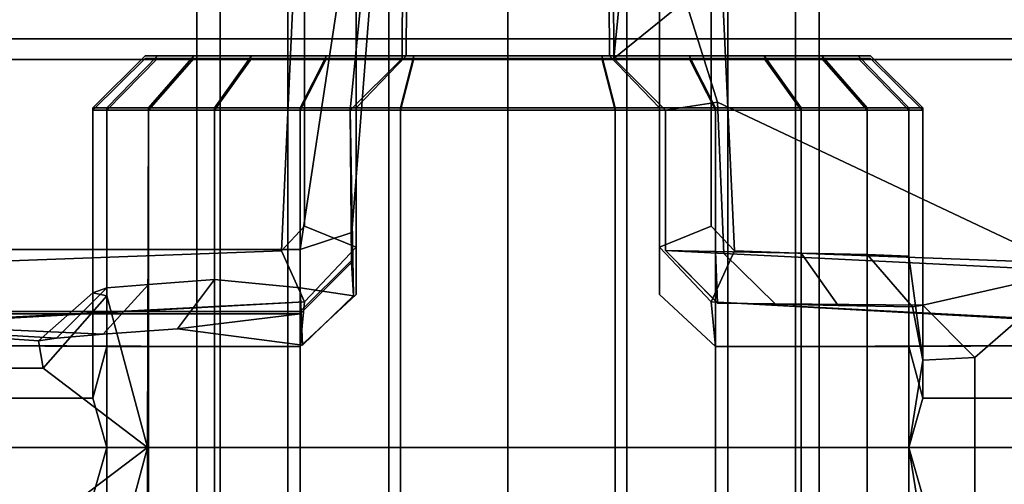
# Model space of a CAD drawing. Extents: x -95 to 95, y -10 to 10.
# Drawn here: x -51 to -50, y 0 to 0 of the extents above; entities that cross this region are included whole.
import ezdxf

# ---------------------------------------------------------------- set-up
doc = ezdxf.new("R2010")
doc.units = 0
doc.header["$MEASUREMENT"] = 0
doc.layers.add('POLYGON', color=7, linetype='CONTINUOUS')

msp = doc.modelspace()

# ---------------------------------------------------------------- linework, layer by layer
at = {"layer": 'POLYGON'}
for points in [[(-50.8771, 9.635, 207.1122), (-50.8771, -9.635, 207.1122), (-50.8999, -9.635, 206.9974), (-50.8999, 9.635, 206.9974)], [(-50.8999, 9.635, 206.9974), (-50.8999, -9.635, 206.9974), (-50.8771, -9.635, 206.8827), (-50.8771, 9.635, 206.8827)], [(-50.8771, 9.635, 193.1122), (-50.8771, -9.635, 193.1122), (-50.8999, -9.635, 192.9974), (-50.8999, 9.635, 192.9974)], [(-50.8999, 9.635, 192.9974), (-50.8999, -9.635, 192.9974), (-50.8771, -9.635, 192.8827), (-50.8771, 9.635, 192.8827)], [(-50.8121, 9.635, 207.2095), (-50.8121, -9.635, 207.2095), (-50.8771, -9.635, 207.1122), (-50.8771, 9.635, 207.1122)], [(-50.8771, 9.635, 206.8827), (-50.8771, -9.635, 206.8827), (-50.8121, -9.635, 206.7854), (-50.8121, 9.635, 206.7854)], [(-50.8121, 9.635, 193.2095), (-50.8121, -9.635, 193.2095), (-50.8771, -9.635, 193.1122), (-50.8771, 9.635, 193.1122)], [(-50.8771, 9.635, 192.8827), (-50.8771, -9.635, 192.8827), (-50.8121, -9.635, 192.7854), (-50.8121, 9.635, 192.7854)], [(-50.7148, 9.635, 207.2745), (-50.7148, -9.635, 207.2745), (-50.8121, -9.635, 207.2095), (-50.8121, 9.635, 207.2095)], [(-50.8121, 9.635, 206.7854), (-50.8121, -9.635, 206.7854), (-50.7148, -9.635, 206.7204), (-50.7148, 9.635, 206.7204)], [(-50.7148, 9.635, 193.2745), (-50.7148, -9.635, 193.2745), (-50.8121, -9.635, 193.2095), (-50.8121, 9.635, 193.2095)], [(-50.8121, 9.635, 192.7854), (-50.8121, -9.635, 192.7854), (-50.7148, -9.635, 192.7204), (-50.7148, 9.635, 192.7204)], [(-50.6, 9.635, 207.2974), (-50.6, -9.635, 207.2974), (-50.7148, -9.635, 207.2745), (-50.7148, 9.635, 207.2745)], [(-50.7148, 9.635, 206.7204), (-50.7148, -9.635, 206.7204), (-50.6, -9.635, 206.6975), (-50.6, 9.635, 206.6975)], [(-50.6, 9.635, 193.2974), (-50.6, -9.635, 193.2974), (-50.7148, -9.635, 193.2745), (-50.7148, 9.635, 193.2745)], [(-50.7148, 9.635, 192.7204), (-50.7148, -9.635, 192.7204), (-50.6, -9.635, 192.6975), (-50.6, 9.635, 192.6975)], [(-50.4852, 9.635, 207.2745), (-50.4852, -9.635, 207.2745), (-50.6, -9.635, 207.2974), (-50.6, 9.635, 207.2974)], [(-50.6, 9.635, 206.6975), (-50.6, -9.635, 206.6975), (-50.4852, -9.635, 206.7204), (-50.4852, 9.635, 206.7204)], [(-50.4852, 9.635, 193.2745), (-50.4852, -9.635, 193.2745), (-50.6, -9.635, 193.2974), (-50.6, 9.635, 193.2974)], [(-50.6, 9.635, 192.6975), (-50.6, -9.635, 192.6975), (-50.4852, -9.635, 192.7204), (-50.4852, 9.635, 192.7204)], [(-50.3879, 9.635, 207.2095), (-50.3879, -9.635, 207.2095), (-50.4852, -9.635, 207.2745), (-50.4852, 9.635, 207.2745)], [(-50.4852, 9.635, 206.7204), (-50.4852, -9.635, 206.7204), (-50.3879, -9.635, 206.7854), (-50.3879, 9.635, 206.7854)], [(-50.3879, 9.635, 193.2095), (-50.3879, -9.635, 193.2095), (-50.4852, -9.635, 193.2745), (-50.4852, 9.635, 193.2745)], [(-50.4852, 9.635, 192.7204), (-50.4852, -9.635, 192.7204), (-50.3879, -9.635, 192.7854), (-50.3879, 9.635, 192.7854)], [(-50.3229, 9.635, 207.1122), (-50.3229, -9.635, 207.1122), (-50.3879, -9.635, 207.2095), (-50.3879, 9.635, 207.2095)], [(-50.3879, 9.635, 206.7854), (-50.3879, -9.635, 206.7854), (-50.3229, -9.635, 206.8827), (-50.3229, 9.635, 206.8827)], [(-50.3229, 9.635, 193.1122), (-50.3229, -9.635, 193.1122), (-50.3879, -9.635, 193.2095), (-50.3879, 9.635, 193.2095)], [(-50.3879, 9.635, 192.7854), (-50.3879, -9.635, 192.7854), (-50.3229, -9.635, 192.8827), (-50.3229, 9.635, 192.8827)], [(-50.3001, 9.635, 206.9974), (-50.3001, -9.635, 206.9974), (-50.3229, -9.635, 207.1122), (-50.3229, 9.635, 207.1122)], [(-50.3229, 9.635, 206.8827), (-50.3229, -9.635, 206.8827), (-50.3001, -9.635, 206.9974), (-50.3001, 9.635, 206.9974)], [(-50.3001, 9.635, 192.9974), (-50.3001, -9.635, 192.9974), (-50.3229, -9.635, 193.1122), (-50.3229, 9.635, 193.1122)], [(-50.3229, 9.635, 192.8827), (-50.3229, -9.635, 192.8827), (-50.3001, -9.635, 192.9974), (-50.3001, 9.635, 192.9974)], [(-51.567, 0.1619, 204.1327), (-50.8183, 0.1896, 204.1258), (-50.7961, 0.6733, 204.1254), (-51.85, 0.9322, 204.1397)], [(-51.4925, 0.1908, 206.2557), (-51.85, 0.9322, 206.2466), (-50.7, 0.8515, 206.2675), (-50.8001, 0.1908, 206.2608)], [(-49.633, 0.1619, 204.1327), (-49.35, 0.9322, 204.1397), (-50.4039, 0.6733, 204.1254), (-50.3817, 0.1896, 204.1258)], [(-50.7, 0.8515, 206.2675), (-50.7505, 0.207, 206.3114), (-50.8001, 0.1908, 206.2608)], [(-50.7521, 0.325, 206.4452), (-50.7, 0.8515, 206.2675), (-50.702, 0.375, 206.4948)], [(-50.7521, 0.325, 206.4452), (-50.7506, 0.1783, 206.4134), (-50.7505, 0.207, 206.3114), (-50.7, 0.8515, 206.2675)], [(-50.6, 0.375, 206.4948), (-50.702, 0.375, 206.4948), (-50.7, 0.8515, 206.2675), (-50.6, 0.8515, 206.2675)], [(-50.4979, 0.375, 206.4948), (-50.6, 0.375, 206.4948), (-50.6, 0.8515, 206.2675), (-50.5, 0.8515, 206.2675)], [(-50.5, 0.8515, 206.2675), (-50.4844, 0.5123, 206.4124), (-50.4979, 0.375, 206.4948)], [(-87, 0.8, 205.9976), (87, 0.8, 205.9976), (87, -0.8, 205.9976), (-87, -0.8, 205.9976)], [(87, 0.8, 204.3976), (-87, 0.8, 204.3976), (-87, -0.8, 204.3976), (87, -0.8, 204.3976)], [(-50.6981, 0.3774, 193.332), (-50.6962, 0.7011, 204.074), (-50.7461, 0.6511, 204.0747), (-50.7461, 0.3274, 193.3661)], [(-50.6, 0.701, 204.0728), (-50.6962, 0.7011, 204.074), (-50.6981, 0.3774, 193.332), (-50.6, 0.3774, 193.347)], [(-50.6, 0.701, 204.0728), (-50.6, 0.3774, 193.347), (-50.5019, 0.3774, 193.332), (-50.5038, 0.7011, 204.074)], [(-50.5019, 0.3774, 193.332), (-50.4538, 0.3274, 193.3661), (-50.4538, 0.6511, 204.0747), (-50.5038, 0.7011, 204.074)], [(-50.8183, 0.1896, 204.1258), (-50.7961, 0.2131, 204.1254), (-50.7961, 0.6733, 204.1254)], [(-50.7461, 0.6511, 204.0747), (-50.7961, 0.6733, 204.1254), (-50.7961, 0.2131, 204.1254), (-50.7461, 0.1929, 204.0747)], [(-50.4538, 0.6511, 204.0747), (-50.4538, 0.1929, 204.0747), (-50.4039, 0.2131, 204.1254), (-50.4039, 0.6733, 204.1254)], [(-50.3817, 0.1896, 204.1258), (-50.4039, 0.6733, 204.1254), (-50.4039, 0.2131, 204.1254)], [(-50.7461, 0.1929, 204.0747), (-50.7461, 0.1474, 193.3661), (-50.7461, 0.3274, 193.3661), (-50.7461, 0.6511, 204.0747)], [(-50.4538, 0.1929, 204.0747), (-50.4538, 0.6511, 204.0747), (-50.4538, 0.3274, 193.3661), (-50.4538, 0.1474, 193.3661)], [(-50.4844, 0.5123, 206.4124), (-50.4287, 0.4307, 206.4465), (-50.4979, 0.375, 206.4948)], [(-50.4287, 0.4307, 206.4465), (-50.3979, 0.3327, 206.4446), (-50.4479, 0.325, 206.4952), (-50.4979, 0.375, 206.4948)], [(-50.054, 0.1703, 206.4399), (-50.3979, 0.3327, 206.4446), (-50.4287, 0.4307, 206.4465), (-49.35, 0.4307, 206.4318)], [(-95, 0.3739, 210), (-95, 0.3939, 210), (-30, 0.3939, 210), (-30, 0.3739, 210)], [(95, 0.3739, 190), (95, 0.3939, 190), (-95, 0.3939, 190), (-95, 0.3739, 190)], [(95, 0.3939, 190), (89, 0.3939, 194), (-89, 0.3939, 194), (-95, 0.3939, 190)], [(-89, 0.3939, 206.2), (-30, 0.3939, 206.2), (-30, 0.3939, 210), (-95, 0.3939, 210)], [(-89, 0.3939, 206.2), (-89, 0.3739, 206.2), (-30, 0.3739, 206.2), (-30, 0.3939, 206.2)], [(89, 0.3739, 194), (-89, 0.3739, 194), (-89, 0.3939, 194), (89, 0.3939, 194)], [(-89, 0.3739, 206.2), (-95, 0.3739, 210), (-30, 0.3739, 210), (-30, 0.3739, 206.2)], [(-89, 0.3739, 194), (89, 0.3739, 194), (95, 0.3739, 190), (-95, 0.3739, 190)], [(-50.9864, 0.3274, 193.101), (-51, 0.3274, 192.9974), (-50.9496, 0.3774, 192.9974), (-50.9377, 0.3774, 193.0879)], [(-51, 0.3274, 192.9974), (-50.9864, 0.3274, 192.8939), (-50.9377, 0.3774, 192.907), (-50.9496, 0.3774, 192.9974)], [(-50.9864, 0.325, 207.101), (-51, 0.325, 206.9974), (-50.9496, 0.375, 206.9974), (-50.9377, 0.375, 207.0879)], [(-51, 0.325, 206.9974), (-50.9864, 0.325, 206.8939), (-50.9377, 0.375, 206.907), (-50.9496, 0.375, 206.9974)], [(-50.9377, 0.3774, 193.0879), (-50.9027, 0.3774, 193.1722), (-50.9464, 0.3274, 193.1974), (-50.9864, 0.3274, 193.101)], [(-50.9864, 0.3274, 192.8939), (-50.9464, 0.3274, 192.7974), (-50.9027, 0.3774, 192.8226), (-50.9377, 0.3774, 192.907)], [(-50.9377, 0.375, 207.0879), (-50.9027, 0.375, 207.1722), (-50.9464, 0.325, 207.1974), (-50.9864, 0.325, 207.101)], [(-50.9864, 0.325, 206.8939), (-50.9464, 0.325, 206.7974), (-50.9027, 0.375, 206.8226), (-50.9377, 0.375, 206.907)], [(-50.9377, 0.3774, 192.907), (-50.6, 0.3774, 192.9974), (-50.9496, 0.3774, 192.9974)], [(-50.9496, 0.3774, 192.9974), (-50.6, 0.3774, 192.9974), (-50.9377, 0.3774, 193.0879)], [(-50.9377, 0.375, 207.0879), (-50.9496, 0.375, 206.9974), (-50.6, 0.375, 206.9974)], [(-50.9496, 0.375, 206.9974), (-50.9377, 0.375, 206.907), (-50.6, 0.375, 206.9974)], [(-50.8828, 0.3274, 193.2803), (-50.9464, 0.3274, 193.1974), (-50.9027, 0.3774, 193.1722), (-50.8472, 0.3774, 193.2446)], [(-50.9464, 0.3274, 192.7974), (-50.8828, 0.3274, 192.7146), (-50.8472, 0.3774, 192.7502), (-50.9027, 0.3774, 192.8226)], [(-50.9464, 0.325, 206.7974), (-50.8828, 0.325, 206.7146), (-50.8472, 0.375, 206.7502), (-50.9027, 0.375, 206.8226)], [(-50.8828, 0.325, 207.2803), (-50.9464, 0.325, 207.1974), (-50.9027, 0.375, 207.1722), (-50.8472, 0.375, 207.2446)], [(-50.9027, 0.3774, 192.8226), (-50.6, 0.3774, 192.9974), (-50.9377, 0.3774, 192.907)], [(-50.9377, 0.3774, 193.0879), (-50.6, 0.3774, 192.9974), (-50.9027, 0.3774, 193.1722)], [(-50.9027, 0.375, 207.1722), (-50.9377, 0.375, 207.0879), (-50.6, 0.375, 206.9974)], [(-50.9377, 0.375, 206.907), (-50.9027, 0.375, 206.8226), (-50.6, 0.375, 206.9974)], [(-50.8472, 0.3774, 192.7502), (-50.6, 0.3774, 192.9974), (-50.9027, 0.3774, 192.8226)], [(-50.9027, 0.3774, 193.1722), (-50.6, 0.3774, 192.9974), (-50.8472, 0.3774, 193.2446)], [(-50.8472, 0.375, 207.2446), (-50.9027, 0.375, 207.1722), (-50.6, 0.375, 206.9974)], [(-50.9027, 0.375, 206.8226), (-50.8472, 0.375, 206.7502), (-50.6, 0.375, 206.9974)], [(-50.8, 0.3274, 193.3438), (-50.8828, 0.3274, 193.2803), (-50.8472, 0.3774, 193.2446), (-50.7748, 0.3774, 193.3002)], [(-50.8828, 0.3274, 192.7146), (-50.8, 0.3274, 192.651), (-50.7748, 0.3774, 192.6947), (-50.8472, 0.3774, 192.7502)], [(-50.8828, 0.325, 206.7146), (-50.8, 0.325, 206.651), (-50.7748, 0.375, 206.6947), (-50.8472, 0.375, 206.7502)], [(-50.8, 0.325, 207.3438), (-50.8828, 0.325, 207.2803), (-50.8472, 0.375, 207.2446), (-50.7748, 0.375, 207.3002)], [(-50.7748, 0.3774, 192.6947), (-50.6, 0.3774, 192.9974), (-50.8472, 0.3774, 192.7502)], [(-50.8472, 0.3774, 193.2446), (-50.6, 0.3774, 192.9974), (-50.7748, 0.3774, 193.3002)], [(-50.7748, 0.375, 207.3002), (-50.8472, 0.375, 207.2446), (-50.6, 0.375, 206.9974)], [(-50.8472, 0.375, 206.7502), (-50.7748, 0.375, 206.6947), (-50.6, 0.375, 206.9974)], [(-50.7748, 0.3774, 193.3002), (-50.6981, 0.3774, 193.332), (-50.7461, 0.3274, 193.3661), (-50.8, 0.3274, 193.3438)], [(-50.8, 0.3274, 192.651), (-50.7035, 0.3274, 192.6111), (-50.6905, 0.3774, 192.6598), (-50.7748, 0.3774, 192.6947)], [(-50.7035, 0.325, 207.3838), (-50.8, 0.325, 207.3438), (-50.7748, 0.375, 207.3002), (-50.6905, 0.375, 207.3351)], [(-50.702, 0.375, 206.6853), (-50.7748, 0.375, 206.6947), (-50.8, 0.325, 206.651), (-50.7521, 0.325, 206.6312)], [(-50.6905, 0.3774, 192.6598), (-50.6, 0.3774, 192.9974), (-50.7748, 0.3774, 192.6947)], [(-50.7748, 0.3774, 193.3002), (-50.6, 0.3774, 192.9974), (-50.6981, 0.3774, 193.332)], [(-50.6905, 0.375, 207.3351), (-50.7748, 0.375, 207.3002), (-50.6, 0.375, 206.9974)], [(-50.6, 0.375, 206.9974), (-50.7748, 0.375, 206.6947), (-50.702, 0.375, 206.6853)], [(-50.702, 0.375, 206.6853), (-50.7521, 0.325, 206.6312), (-50.7521, 0.325, 206.4452), (-50.702, 0.375, 206.4948)], [(-50.7035, 0.3274, 192.6111), (-50.6, 0.3274, 192.5974), (-50.6, 0.3774, 192.6479), (-50.6905, 0.3774, 192.6598)], [(-50.6, 0.325, 207.3974), (-50.7035, 0.325, 207.3838), (-50.6905, 0.375, 207.3351), (-50.6, 0.375, 207.347)], [(-50.6, 0.375, 206.9974), (-50.702, 0.375, 206.6853), (-50.6, 0.375, 206.6852)], [(-50.702, 0.375, 206.4948), (-50.6, 0.375, 206.4948), (-50.6, 0.375, 206.6852), (-50.702, 0.375, 206.6853)], [(-50.6981, 0.3774, 193.332), (-50.6, 0.3774, 192.9974), (-50.6, 0.3774, 193.347)], [(-50.6, 0.3774, 192.6479), (-50.6, 0.3774, 192.9974), (-50.6905, 0.3774, 192.6598)], [(-50.6, 0.375, 207.347), (-50.6905, 0.375, 207.3351), (-50.6, 0.375, 206.9974)], [(-50.2973, 0.3774, 193.1722), (-50.3528, 0.3774, 193.2446), (-50.6, 0.3774, 192.9974)], [(-50.3528, 0.3774, 193.2446), (-50.4252, 0.3774, 193.3002), (-50.6, 0.3774, 192.9974)], [(-50.4252, 0.3774, 193.3002), (-50.5019, 0.3774, 193.332), (-50.6, 0.3774, 192.9974)], [(-50.5019, 0.3774, 193.332), (-50.6, 0.3774, 193.347), (-50.6, 0.3774, 192.9974)], [(-50.4965, 0.3274, 192.6111), (-50.5095, 0.3774, 192.6598), (-50.6, 0.3774, 192.6479), (-50.6, 0.3274, 192.5974)], [(-50.6, 0.3774, 192.6479), (-50.5095, 0.3774, 192.6598), (-50.6, 0.3774, 192.9974)], [(-50.5095, 0.3774, 192.6598), (-50.4252, 0.3774, 192.6947), (-50.6, 0.3774, 192.9974)], [(-50.4252, 0.3774, 192.6947), (-50.3528, 0.3774, 192.7502), (-50.6, 0.3774, 192.9974)], [(-50.3528, 0.3774, 192.7502), (-50.2973, 0.3774, 192.8226), (-50.6, 0.3774, 192.9974)], [(-50.2973, 0.3774, 192.8226), (-50.2623, 0.3774, 192.907), (-50.6, 0.3774, 192.9974)], [(-50.2623, 0.3774, 192.907), (-50.2504, 0.3774, 192.9974), (-50.6, 0.3774, 192.9974)], [(-50.2504, 0.3774, 192.9974), (-50.2623, 0.3774, 193.0879), (-50.6, 0.3774, 192.9974)], [(-50.2623, 0.3774, 193.0879), (-50.2973, 0.3774, 193.1722), (-50.6, 0.3774, 192.9974)], [(-50.2504, 0.375, 206.9974), (-50.2623, 0.375, 207.0879), (-50.6, 0.375, 206.9974)], [(-50.2623, 0.375, 207.0879), (-50.2973, 0.375, 207.1722), (-50.6, 0.375, 206.9974)], [(-50.2973, 0.375, 207.1722), (-50.3528, 0.375, 207.2446), (-50.6, 0.375, 206.9974)], [(-50.3528, 0.375, 207.2446), (-50.4252, 0.375, 207.3002), (-50.6, 0.375, 206.9974)], [(-50.4252, 0.375, 207.3002), (-50.5095, 0.375, 207.3351), (-50.6, 0.375, 206.9974)], [(-50.5095, 0.375, 207.3351), (-50.6, 0.375, 207.347), (-50.6, 0.375, 206.9974)], [(-50.4979, 0.375, 206.6853), (-50.6, 0.375, 206.6852), (-50.6, 0.375, 206.4948), (-50.4979, 0.375, 206.4948)], [(-50.4979, 0.375, 206.6853), (-50.6, 0.375, 206.9974), (-50.6, 0.375, 206.6852)], [(-50.4252, 0.375, 206.6947), (-50.3528, 0.375, 206.7502), (-50.6, 0.375, 206.9974)], [(-50.3528, 0.375, 206.7502), (-50.2973, 0.375, 206.8226), (-50.6, 0.375, 206.9974)], [(-50.2973, 0.375, 206.8226), (-50.2623, 0.375, 206.907), (-50.6, 0.375, 206.9974)], [(-50.2623, 0.375, 206.907), (-50.2504, 0.375, 206.9974), (-50.6, 0.375, 206.9974)], [(-50.4965, 0.325, 207.3838), (-50.6, 0.325, 207.3974), (-50.6, 0.375, 207.347), (-50.5095, 0.375, 207.3351)], [(-50.6, 0.375, 206.9974), (-50.4979, 0.375, 206.6853), (-50.4252, 0.375, 206.6947)], [(-50.4, 0.3274, 192.651), (-50.4252, 0.3774, 192.6947), (-50.5095, 0.3774, 192.6598), (-50.4965, 0.3274, 192.6111)], [(-50.4, 0.325, 207.3438), (-50.4965, 0.325, 207.3838), (-50.5095, 0.375, 207.3351), (-50.4252, 0.375, 207.3002)], [(-50.4252, 0.3774, 193.3002), (-50.4, 0.3274, 193.3438), (-50.4538, 0.3274, 193.3661), (-50.5019, 0.3774, 193.332)], [(-50.4979, 0.375, 206.6853), (-50.4479, 0.325, 206.6312), (-50.4, 0.325, 206.651), (-50.4252, 0.375, 206.6947)], [(-50.4979, 0.375, 206.6853), (-50.4979, 0.375, 206.4948), (-50.4479, 0.325, 206.4952), (-50.4479, 0.325, 206.6312)], [(-50.4, 0.3274, 193.3438), (-50.4252, 0.3774, 193.3002), (-50.3528, 0.3774, 193.2446), (-50.3172, 0.3274, 193.2803)], [(-50.3172, 0.3274, 192.7146), (-50.3528, 0.3774, 192.7502), (-50.4252, 0.3774, 192.6947), (-50.4, 0.3274, 192.651)], [(-50.4, 0.325, 206.651), (-50.3172, 0.325, 206.7146), (-50.3528, 0.375, 206.7502), (-50.4252, 0.375, 206.6947)], [(-50.3172, 0.325, 207.2803), (-50.4, 0.325, 207.3438), (-50.4252, 0.375, 207.3002), (-50.3528, 0.375, 207.2446)], [(-50.3172, 0.3274, 193.2803), (-50.3528, 0.3774, 193.2446), (-50.2973, 0.3774, 193.1722), (-50.2536, 0.3274, 193.1974)], [(-50.2536, 0.3274, 192.7974), (-50.2973, 0.3774, 192.8226), (-50.3528, 0.3774, 192.7502), (-50.3172, 0.3274, 192.7146)], [(-50.3172, 0.325, 206.7146), (-50.2536, 0.325, 206.7974), (-50.2973, 0.375, 206.8226), (-50.3528, 0.375, 206.7502)], [(-50.2536, 0.325, 207.1974), (-50.3172, 0.325, 207.2803), (-50.3528, 0.375, 207.2446), (-50.2973, 0.375, 207.1722)], [(-50.2623, 0.3774, 193.0879), (-50.2136, 0.3274, 193.101), (-50.2536, 0.3274, 193.1974), (-50.2973, 0.3774, 193.1722)], [(-50.2136, 0.3274, 192.8939), (-50.2623, 0.3774, 192.907), (-50.2973, 0.3774, 192.8226), (-50.2536, 0.3274, 192.7974)], [(-50.2536, 0.325, 206.7974), (-50.2136, 0.325, 206.8939), (-50.2623, 0.375, 206.907), (-50.2973, 0.375, 206.8226)], [(-50.2136, 0.325, 207.101), (-50.2536, 0.325, 207.1974), (-50.2973, 0.375, 207.1722), (-50.2623, 0.375, 207.0879)], [(-50.2136, 0.3274, 193.101), (-50.2623, 0.3774, 193.0879), (-50.2504, 0.3774, 192.9974), (-50.2, 0.3274, 192.9974)], [(-50.2, 0.3274, 192.9974), (-50.2504, 0.3774, 192.9974), (-50.2623, 0.3774, 192.907), (-50.2136, 0.3274, 192.8939)], [(-50.2623, 0.375, 207.0879), (-50.2504, 0.375, 206.9974), (-50.2, 0.325, 206.9974), (-50.2136, 0.325, 207.101)], [(-50.2136, 0.325, 206.8939), (-50.2, 0.325, 206.9974), (-50.2504, 0.375, 206.9974), (-50.2623, 0.375, 206.907)], [(-50.4479, 0.1897, 206.5003), (-50.4479, 0.325, 206.4952), (-50.3979, 0.3327, 206.4446), (-50.3918, 0.1869, 206.4442)], [(-50.3979, 0.3327, 206.4446), (-50.054, 0.1703, 206.4399), (-50.3918, 0.1869, 206.4442)], [(-50.9864, 0.0974, 193.101), (-51, 0.0474, 192.9974), (-51, 0.3274, 192.9974), (-50.9864, 0.3274, 193.101)], [(-51, 0.0474, 192.9974), (-50.9864, 0, 192.8939), (-50.9864, 0.3274, 192.8939), (-51, 0.3274, 192.9974)], [(-50.9864, 0.1461, 207.101), (-51, 0.149, 206.9974), (-51, 0.325, 206.9974), (-50.9864, 0.325, 207.101)], [(-51, 0.149, 206.9974), (-50.9864, 0.1537, 206.8939), (-50.9864, 0.325, 206.8939), (-51, 0.325, 206.9974)], [(-50.9464, 0.0974, 193.1974), (-50.9864, 0.0974, 193.101), (-50.9864, 0.3274, 193.101), (-50.9464, 0.3274, 193.1974)], [(-50.9864, 0, 192.8939), (-50.9464, 0, 192.7974), (-50.9464, 0.3274, 192.7974), (-50.9864, 0.3274, 192.8939)], [(-50.9473, 0, 207.1979), (-50.9864, 0.1461, 207.101), (-50.9864, 0.325, 207.101), (-50.9464, 0.325, 207.1974)], [(-50.9864, 0.1537, 206.8939), (-50.9464, 0.157, 206.7974), (-50.9464, 0.325, 206.7974), (-50.9864, 0.325, 206.8939)], [(-50.8828, 0.325, 207.2803), (-50.8828, 0, 207.2803), (-50.9473, 0, 207.1979), (-50.9464, 0.325, 207.1974)], [(-50.9464, 0, 192.7974), (-50.8828, 0, 192.7146), (-50.8828, 0.3274, 192.7146), (-50.9464, 0.3274, 192.7974)], [(-50.8828, 0.0974, 193.2803), (-50.9464, 0.0974, 193.1974), (-50.9464, 0.3274, 193.1974), (-50.8828, 0.3274, 193.2803)], [(-50.9464, 0.157, 206.7974), (-50.8828, 0.1618, 206.7146), (-50.8828, 0.325, 206.7146), (-50.9464, 0.325, 206.7974)], [(-50.8, 0.0974, 193.3438), (-50.8828, 0.0974, 193.2803), (-50.8828, 0.3274, 193.2803), (-50.8, 0.3274, 193.3438)], [(-50.8828, 0, 192.7146), (-50.8, 0, 192.651), (-50.8, 0.3274, 192.651), (-50.8828, 0.3274, 192.7146)], [(-50.8828, 0.1618, 206.7146), (-50.8, 0.1538, 206.651), (-50.8, 0.325, 206.651), (-50.8828, 0.325, 206.7146)], [(-50.8, 0, 207.3438), (-50.8828, 0, 207.2803), (-50.8828, 0.325, 207.2803), (-50.8, 0.325, 207.3438)], [(-50.7461, 0.3274, 193.3661), (-50.7461, 0.1474, 193.3661), (-50.8, 0.0974, 193.3438), (-50.8, 0.3274, 193.3438)], [(-50.8, 0, 192.651), (-50.7035, 0, 192.6111), (-50.7035, 0.3274, 192.6111), (-50.8, 0.3274, 192.651)], [(-50.7035, 0, 207.3838), (-50.8, 0, 207.3438), (-50.8, 0.325, 207.3438), (-50.7035, 0.325, 207.3838)], [(-50.7521, 0.325, 206.6312), (-50.8, 0.325, 206.651), (-50.8, 0.1538, 206.651), (-50.7486, 0.1462, 206.6297)], [(-50.7521, 0.325, 206.6312), (-50.7486, 0.1462, 206.6297), (-50.7506, 0.1783, 206.4134), (-50.7521, 0.325, 206.4452)], [(-50.7035, 0, 192.6111), (-50.6, 0, 192.5974), (-50.6, 0.3274, 192.5974), (-50.7035, 0.3274, 192.6111)], [(-50.6, 0, 207.3974), (-50.7035, 0, 207.3838), (-50.7035, 0.325, 207.3838), (-50.6, 0.325, 207.3974)], [(-50.4965, 0, 192.6111), (-50.4965, 0.3274, 192.6111), (-50.6, 0.3274, 192.5974), (-50.6, 0, 192.5974)], [(-50.4965, 0, 207.3838), (-50.6, 0, 207.3974), (-50.6, 0.325, 207.3974), (-50.4965, 0.325, 207.3838)], [(-50.4, 0, 192.651), (-50.4, 0.3274, 192.651), (-50.4965, 0.3274, 192.6111), (-50.4965, 0, 192.6111)], [(-50.4, 0, 207.3438), (-50.4965, 0, 207.3838), (-50.4965, 0.325, 207.3838), (-50.4, 0.325, 207.3438)], [(-50.4538, 0.3274, 193.3661), (-50.4, 0.3274, 193.3438), (-50.4, 0.0974, 193.3438), (-50.4538, 0.1474, 193.3661)], [(-50.4479, 0.1897, 206.6312), (-50.4479, 0.325, 206.6312), (-50.4479, 0.325, 206.4952), (-50.4479, 0.1897, 206.5003)], [(-50.4479, 0.325, 206.6312), (-50.4479, 0.1897, 206.6312), (-50.4, 0.1889, 206.651), (-50.4, 0.325, 206.651)], [(-50.3172, 0, 192.7146), (-50.3172, 0.3274, 192.7146), (-50.4, 0.3274, 192.651), (-50.4, 0, 192.651)], [(-50.4, 0.0974, 193.3438), (-50.4, 0.3274, 193.3438), (-50.3172, 0.3274, 193.2803), (-50.3172, 0.0974, 193.2803)], [(-50.3172, 0, 207.2803), (-50.4, 0, 207.3438), (-50.4, 0.325, 207.3438), (-50.3172, 0.325, 207.2803)], [(-50.4, 0.1889, 206.651), (-50.3172, 0.1871, 206.7146), (-50.3172, 0.325, 206.7146), (-50.4, 0.325, 206.651)], [(-50.2536, 0, 192.7974), (-50.2536, 0.3274, 192.7974), (-50.3172, 0.3274, 192.7146), (-50.3172, 0, 192.7146)], [(-50.3172, 0.0974, 193.2803), (-50.3172, 0.3274, 193.2803), (-50.2536, 0.3274, 193.1974), (-50.2536, 0.0974, 193.1974)], [(-50.2536, 0, 207.1974), (-50.3172, 0, 207.2803), (-50.3172, 0.325, 207.2803), (-50.2536, 0.325, 207.1974)], [(-50.3172, 0.1871, 206.7146), (-50.2536, 0.1859, 206.7974), (-50.2536, 0.325, 206.7974), (-50.3172, 0.325, 206.7146)], [(-50.2536, 0.0974, 193.1974), (-50.2536, 0.3274, 193.1974), (-50.2136, 0.3274, 193.101), (-50.2136, 0.0974, 193.101)], [(-50.2136, 0, 192.8939), (-50.2136, 0.3274, 192.8939), (-50.2536, 0.3274, 192.7974), (-50.2536, 0, 192.7974)], [(-50.2136, 0, 207.101), (-50.2536, 0, 207.1974), (-50.2536, 0.325, 207.1974), (-50.2136, 0.325, 207.101)], [(-50.2536, 0.1859, 206.7974), (-50.2136, 0.1844, 206.8939), (-50.2136, 0.325, 206.8939), (-50.2536, 0.325, 206.7974)], [(-50.2, 0.0474, 192.9974), (-50.2, 0.3274, 192.9974), (-50.2136, 0.3274, 192.8939), (-50.2136, 0, 192.8939)], [(-50.2136, 0.0974, 193.101), (-50.2136, 0.3274, 193.101), (-50.2, 0.3274, 192.9974), (-50.2, 0.0474, 192.9974)], [(-50.2136, 0, 207.101), (-50.2136, 0.325, 207.101), (-50.2, 0.325, 206.9974), (-50.2, 0.0841, 206.9969)], [(-50.2136, 0.1844, 206.8939), (-50.2, 0.0841, 206.9969), (-50.2, 0.325, 206.9974), (-50.2136, 0.325, 206.8939)], [(-50.7461, 0.1929, 204.0747), (-50.7961, 0.2131, 204.1254), (-50.8183, 0.1896, 204.1258), (-50.7961, 0.1402, 204.0754)], [(-50.4538, 0.1929, 204.0747), (-50.4039, 0.1402, 204.0754), (-50.3817, 0.1896, 204.1258), (-50.4039, 0.2131, 204.1254)], [(-50.8001, 0.131, 206.3054), (-50.8001, 0.1908, 206.2608), (-50.7505, 0.207, 206.3114), (-50.7505, 0.1805, 206.331)], [(-50.7505, 0.207, 206.3114), (-50.7506, 0.1783, 206.4134), (-50.7505, 0.1805, 206.331)], [(-51.4553, 0.131, 206.3054), (-51.4925, 0.1908, 206.2557), (-50.8001, 0.1908, 206.2608), (-50.8001, 0.131, 206.3054)], [(-50.7461, 0.1929, 204.0747), (-50.7961, 0.1402, 204.0754), (-50.8, 0.0974, 193.3438), (-50.7461, 0.1474, 193.3661)], [(-50.4538, 0.1929, 204.0747), (-50.4538, 0.1474, 193.3661), (-50.4, 0.0974, 193.3438), (-50.4039, 0.1402, 204.0754)], [(-51.567, 0.1619, 204.1327), (-51.5299, 0.1021, 204.083), (-50.7961, 0.1402, 204.0754), (-50.8183, 0.1896, 204.1258)], [(-50.8001, 0.1289, 206.4027), (-50.8001, 0.131, 206.3054), (-50.7505, 0.1805, 206.331), (-50.7506, 0.1783, 206.4134)], [(-50.3979, 0.1391, 206.5495), (-50.3979, 0.1392, 206.5978), (-50.4479, 0.1897, 206.6312), (-50.4479, 0.1897, 206.5003)], [(-50.3918, 0.1869, 206.4442), (-50.3424, 0.1384, 206.4935), (-50.3979, 0.1391, 206.5495), (-50.4479, 0.1897, 206.5003)], [(-50.4479, 0.1897, 206.6312), (-50.3979, 0.1392, 206.5978), (-50.4, 0.1889, 206.651)], [(-49.633, 0.1619, 204.1327), (-50.3817, 0.1896, 204.1258), (-50.4039, 0.1402, 204.0754), (-49.6701, 0.1021, 204.083)], [(-50.3979, 0.1392, 206.5978), (-50.2815, 0.1368, 206.6789), (-50.3172, 0.1871, 206.7146), (-50.4, 0.1889, 206.651)], [(-50.3918, 0.1869, 206.4442), (-50.054, 0.1703, 206.4399), (-50.2001, 0.1371, 206.4917), (-50.3424, 0.1384, 206.4935)], [(-50.2815, 0.1368, 206.6789), (-50.2099, 0.1355, 206.7722), (-50.2536, 0.1859, 206.7974), (-50.3172, 0.1871, 206.7146)], [(-50.2099, 0.1355, 206.7722), (-50.2, 0.0841, 206.9969), (-50.2136, 0.1844, 206.8939), (-50.2536, 0.1859, 206.7974)], [(-50.7506, 0.1783, 206.4134), (-50.7486, 0.1462, 206.6297), (-50.798, 0.0985, 206.5958), (-50.8001, 0.1289, 206.4027)], [(-50.9901, 0.1092, 206.7723), (-50.9184, 0.1144, 206.6789), (-50.8828, 0.1618, 206.7146), (-50.9464, 0.157, 206.7974)], [(-50.9184, 0.1144, 206.6789), (-50.798, 0.0985, 206.5958), (-50.8, 0.1538, 206.651), (-50.8828, 0.1618, 206.7146)], [(-50.054, 0.1703, 206.4399), (-50.1498, 0.0865, 206.4907), (-50.2001, 0.1371, 206.4917)], [(-50.054, 0.1703, 206.4399), (-50.054, 0, 206.4403), (-50.1498, 0, 206.4907), (-50.1498, 0.0865, 206.4907)], [(-51.0522, 0.1026, 206.9251), (-51.0351, 0.1053, 206.8809), (-50.9864, 0.1537, 206.8939), (-51, 0.149, 206.9974)], [(-51.0351, 0.1053, 206.8809), (-50.9901, 0.1092, 206.7723), (-50.9464, 0.157, 206.7974), (-50.9864, 0.1537, 206.8939)], [(-50.8, 0.1538, 206.651), (-50.798, 0.0985, 206.5958), (-50.7486, 0.1462, 206.6297)], [(-51.048, 0.0763, 207.0517), (-51.0522, 0.1026, 206.9251), (-51, 0.149, 206.9974), (-50.9864, 0.1461, 207.101)], [(-50.9473, 0, 207.1979), (-51.048, 0.0763, 207.0517), (-50.9864, 0.1461, 207.101)], [(-50.7961, 0.1402, 204.0754), (-51.5299, 0.1021, 204.083), (-51.5232, 0.1, 203.9857)], [(-51.5232, 0.1, 203.9857), (-50.8828, 0.0974, 193.2803), (-50.8, 0.0974, 193.3438), (-50.7961, 0.1402, 204.0754)], [(-49.6768, 0.1, 203.9857), (-50.4039, 0.1402, 204.0754), (-50.4, 0.0974, 193.3438), (-50.3172, 0.0974, 193.2803)], [(-49.6701, 0.1021, 204.083), (-50.4039, 0.1402, 204.0754), (-49.6768, 0.1, 203.9857)], [(-50.3424, 0.1384, 206.4935), (-50.2815, 0.1368, 206.6789), (-50.3979, 0.1392, 206.5978), (-50.3979, 0.1391, 206.5495)], [(-50.2001, 0.1371, 206.4917), (-50.2099, 0.1355, 206.7722), (-50.2815, 0.1368, 206.6789), (-50.3424, 0.1384, 206.4935)], [(-50.2099, 0.1355, 206.7722), (-50.2001, 0.1371, 206.4917), (-50.1498, 0.0865, 206.4907), (-50.2, 0.0841, 206.9969)], [(-51.4958, 0.0763, 206.402), (-51.4289, 0.1289, 206.4027), (-51.0522, 0.1026, 206.9251), (-51.048, 0.0763, 207.0517)], [(-51.4289, 0.1289, 206.4027), (-51.4553, 0.131, 206.3054), (-50.8001, 0.131, 206.3054), (-50.8001, 0.1289, 206.4027)], [(-51.0522, 0.1026, 206.9251), (-51.4289, 0.1289, 206.4027), (-51.0351, 0.1053, 206.8809)], [(-51.0351, 0.1053, 206.8809), (-51.4289, 0.1289, 206.4027), (-50.9901, 0.1092, 206.7723)], [(-51.4289, 0.1289, 206.4027), (-50.8001, 0.1289, 206.4027), (-50.9184, 0.1144, 206.6789), (-50.9901, 0.1092, 206.7723)], [(-50.9184, 0.1144, 206.6789), (-50.8001, 0.1289, 206.4027), (-50.798, 0.0985, 206.5958)], [(-51.5232, 0.1, 203.9857), (-51.5901, 0.0474, 203.9864), (-51, 0.0474, 192.9974), (-50.9864, 0.0974, 193.101)], [(-50.8828, 0.0974, 193.2803), (-51.5232, 0.1, 203.9857), (-50.9464, 0.0974, 193.1974)], [(-50.9464, 0.0974, 193.1974), (-51.5232, 0.1, 203.9857), (-50.9864, 0.0974, 193.101)], [(-49.6768, 0.1, 203.9857), (-50.3172, 0.0974, 193.2803), (-50.2536, 0.0974, 193.1974)], [(-49.6768, 0.1, 203.9857), (-50.2536, 0.0974, 193.1974), (-50.2136, 0.0974, 193.101)], [(-49.6768, 0.1, 203.9857), (-50.2136, 0.0974, 193.101), (-50.2, 0.0474, 192.9974), (-49.6099, 0.0474, 203.9864)], [(-50.1498, 0.0865, 206.4907), (-50.1498, 0, 206.4907), (-50.2136, 0, 207.101), (-50.2, 0.0841, 206.9969)], [(-51.4965, 0, 206.4019), (-51.4958, 0.0763, 206.402), (-51.048, 0.0763, 207.0517), (-50.9473, 0, 207.1979)], [(-51.5908, 0, 203.9865), (-50.9864, 0, 192.8939), (-51, 0.0474, 192.9974), (-51.5901, 0.0474, 203.9864)], [(-49.6092, 0, 203.9865), (-49.6099, 0.0474, 203.9864), (-50.2, 0.0474, 192.9974), (-50.2136, 0, 192.8939)], [(-51.5908, 0, 203.9865), (-51.5901, -0.0474, 203.9864), (-51, -0.0474, 192.9974), (-50.9864, 0, 192.8939)], [(-51.4965, 0, 206.4019), (-50.9473, 0, 207.1979), (-51.048, -0.0763, 207.0517), (-51.4958, -0.0763, 206.402)], [(-50.9473, 0, 207.1979), (-50.9864, -0.1462, 207.101), (-51.048, -0.0763, 207.0517)], [(-51, -0.0474, 192.9974), (-51, -0.3275, 192.9974), (-50.9864, -0.3275, 192.8939), (-50.9864, 0, 192.8939)], [(-50.9864, 0, 192.8939), (-50.9864, -0.3275, 192.8939), (-50.9464, -0.3275, 192.7974), (-50.9464, 0, 192.7974)], [(-50.9473, 0, 207.1979), (-50.9464, -0.325, 207.1974), (-50.9864, -0.325, 207.101), (-50.9864, -0.1462, 207.101)], [(-50.8828, -0.325, 207.2803), (-50.9464, -0.325, 207.1974), (-50.9473, 0, 207.1979), (-50.8828, 0, 207.2803)], [(-50.9464, 0, 192.7974), (-50.9464, -0.3275, 192.7974), (-50.8828, -0.3275, 192.7146), (-50.8828, 0, 192.7146)], [(-50.8828, 0, 192.7146), (-50.8828, -0.3275, 192.7146), (-50.8, -0.3275, 192.651), (-50.8, 0, 192.651)], [(-50.8, 0, 207.3438), (-50.8, -0.325, 207.3438), (-50.8828, -0.325, 207.2803), (-50.8828, 0, 207.2803)], [(-50.7035, 0, 207.3838), (-50.7035, -0.325, 207.3838), (-50.8, -0.325, 207.3438), (-50.8, 0, 207.3438)], [(-50.8, 0, 192.651), (-50.8, -0.3275, 192.651), (-50.7035, -0.3275, 192.6111), (-50.7035, 0, 192.6111)], [(-50.7035, 0, 192.6111), (-50.7035, -0.3275, 192.6111), (-50.6, -0.3275, 192.5974), (-50.6, 0, 192.5974)], [(-50.6, 0, 207.3974), (-50.6, -0.325, 207.3974), (-50.7035, -0.325, 207.3838), (-50.7035, 0, 207.3838)], [(-50.4965, 0, 192.6111), (-50.6, 0, 192.5974), (-50.6, -0.3275, 192.5974), (-50.4965, -0.3275, 192.6111)], [(-50.4965, 0, 207.3838), (-50.4965, -0.325, 207.3838), (-50.6, -0.325, 207.3974), (-50.6, 0, 207.3974)], [(-50.4, 0, 192.651), (-50.4965, 0, 192.6111), (-50.4965, -0.3275, 192.6111), (-50.4, -0.3275, 192.651)], [(-50.4, 0, 207.3438), (-50.4, -0.325, 207.3438), (-50.4965, -0.325, 207.3838), (-50.4965, 0, 207.3838)], [(-50.3172, 0, 192.7146), (-50.4, 0, 192.651), (-50.4, -0.3275, 192.651), (-50.3172, -0.3275, 192.7146)], [(-50.3172, 0, 207.2803), (-50.3172, -0.325, 207.2803), (-50.4, -0.325, 207.3438), (-50.4, 0, 207.3438)], [(-50.2536, 0, 192.7974), (-50.3172, 0, 192.7146), (-50.3172, -0.3275, 192.7146), (-50.2536, -0.3275, 192.7974)], [(-50.2536, 0, 207.1974), (-50.2536, -0.325, 207.1974), (-50.3172, -0.325, 207.2803), (-50.3172, 0, 207.2803)], [(-50.2136, 0, 192.8939), (-50.2536, 0, 192.7974), (-50.2536, -0.3275, 192.7974), (-50.2136, -0.3275, 192.8939)], [(-50.2136, 0, 207.101), (-50.2136, -0.325, 207.101), (-50.2536, -0.325, 207.1974), (-50.2536, 0, 207.1974)], [(-50.2, -0.0474, 192.9974), (-50.2136, 0, 192.8939), (-50.2136, -0.3275, 192.8939), (-50.2, -0.3275, 192.9974)], [(-49.6092, 0, 203.9865), (-50.2136, 0, 192.8939), (-50.2, -0.0474, 192.9974), (-49.6099, -0.0474, 203.9864)], [(-50.2136, 0, 207.101), (-50.2, -0.0841, 206.9969), (-50.2, -0.325, 206.9974), (-50.2136, -0.325, 207.101)], [(-50.1498, -0.0865, 206.4907), (-50.2, -0.0841, 206.9969), (-50.2136, 0, 207.101), (-50.1498, 0, 206.4907)], [(-50.054, -0.1703, 206.4399), (-50.1498, -0.0865, 206.4907), (-50.1498, 0, 206.4907), (-50.054, 0, 206.4403)]]:
    msp.add_3dface(points, dxfattribs=at)

doc.saveas('drawing.dxf')
